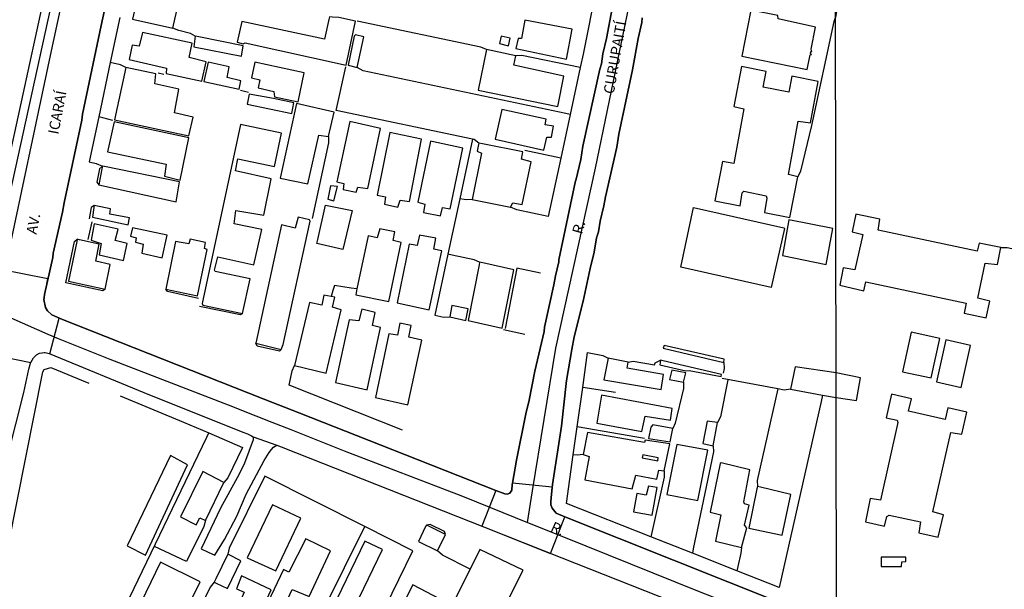
# Model space of a CAD drawing. Units: millimetres. Extents: x 175896 to 180721, y 1668726 to 1671507.
# Drawn here: x 176669 to 176904, y 1669677 to 1669813 of the extents above; entities that cross this region are included whole.
import ezdxf
from ezdxf.enums import TextEntityAlignment as Align

# ---------------------------------------------------------------- set-up
doc = ezdxf.new("R2010")
doc.units = ezdxf.units.MM
for name, color, linetype in [('V-CANTEIRO', 221, 'Continuous'), ('V-CRUZAMENTO', 1, 'Continuous'), ('V-EDIFICACAO', 7, 'Continuous'), ('V-EIXO_DE_LOGRADOURO', 3, 'Continuous'), ('V-LOTE', 1, 'Continuous'), ('V-NOME_DOS_LOGRADOUROS', 7, 'Continuous'), ('V-QUADRA', 21, 'Continuous'), ('V-REFERENCIA', 6, 'Continuous'), ('V-TESTADA', 5, 'Continuous'), ('X-LIMITE_1000', 7, 'Continuous')]:
    doc.layers.add(name, color=color, linetype=linetype)

# ---------------------------------------------------------------- blocks, each defined once
blk = doc.blocks.new('872FIIIP_img_geo')
at = {"layer": 'V-CANTEIRO'}
blk.add_lwpolyline([(176665, 1669774.16), (176678.57, 1669836.61), (176680.26, 1669843.79), (176682.29, 1669853.89), (176692.78, 1669902.77), (176692.92, 1669903.37), (176693.06, 1669903.98), (176693.45, 1669904.72), (176693.75, 1669905.07), (176694.39, 1669905.31), (176695.06, 1669905.31), (176695.34, 1669905.23), (176695.85, 1669905.07), (176696.31, 1669904.75), (176696.76, 1669903.84), (176697.01, 1669902.77), (176696.96, 1669902.53), (176685.19, 1669846.52), (176682.96, 1669836.6), (176675.94, 1669804.12), (176665.38, 1669754.24)], dxfattribs=at)
at = {"layer": 'V-CRUZAMENTO'}
blk.add_lwpolyline([(176660.79, 1669733.14), (176671.35, 1669730.99), (176671.97, 1669732.13), (176672.72, 1669732.81), (176673.42, 1669733.19), (176674.76, 1669733.4), (176675.71, 1669733.15), (176675.89, 1669733.08), (176675.89, 1669733.08), (176678.13, 1669741.56), (176678.13, 1669741.56), (176676.38, 1669742.33), (176676.38, 1669742.33), (176676.35, 1669742.34), (176675.34, 1669743.32), (176674.85, 1669744.13), (176674.45, 1669746), (176674.49, 1669746.37), (176674.49, 1669746.37), (176675.39, 1669750.94), (176675.39, 1669750.94), (176664.08, 1669753.17)], dxfattribs=at)
blk.add_lwpolyline([(176795.27, 1669685.52), (176797.03, 1669689.96), (176797.03, 1669689.96), (176798.72, 1669694.25), (176798.72, 1669694.25), (176796.65, 1669695.08), (176795.67, 1669696.28), (176795.37, 1669697.09), (176795.33, 1669697.84), (176795.43, 1669698.74), (176795.43, 1669698.74), (176795.69, 1669701.26), (176795.69, 1669701.26), (176786.24, 1669702.25), (176786.24, 1669702.25), (176786.18, 1669701.93), (176786.1, 1669700.55), (176785.58, 1669699.86), (176784.93, 1669699.63), (176784.42, 1669699.69), (176782.27, 1669700.53), (176782.27, 1669700.53), (176778.9, 1669691.99), (176778.9, 1669691.99), (176779.55, 1669691.73), (176779.55, 1669691.73), (176795.27, 1669685.52)], close=True, dxfattribs=at)
at = {"layer": 'V-EDIFICACAO'}
for points in [[(176697.86, 1669822.87), (176697.79, 1669822.57), (176695.56, 1669812.81), (176705.19, 1669810.69), (176707.53, 1669820.94), (176698.72, 1669822.7), (176697.86, 1669822.87)], [(176849.6, 1669812.91), (176849.54, 1669813.67), (176843.03, 1669814.96), (176840.94, 1669804.01), (176856.47, 1669800.81), (176857.23, 1669804.32), (176857.57, 1669804.36), (176857.28, 1669804.63), (176857.41, 1669805.1), (176857.65, 1669805.06), (176857.45, 1669805.64), (176858.5, 1669810.89), (176849.6, 1669812.91)], [(176742.55, 1669813.35), (176742.41, 1669812.72), (176741.38, 1669808.05), (176721.63, 1669812.26), (176720.55, 1669807.29), (176721.95, 1669806.93), (176722.49, 1669807.14), (176746.58, 1669801.86), (176748.81, 1669812.33), (176744.79, 1669813.2), (176743.33, 1669813.3), (176742.55, 1669813.35)], [(176789.2, 1669812.59), (176788.39, 1669808.19), (176787.56, 1669808.17), (176787.04, 1669805.82), (176799.07, 1669803.24), (176800.48, 1669810.42), (176789.2, 1669812.59)], [(176697.97, 1669809.62), (176697.2, 1669806.36), (176695.51, 1669806.58), (176694.83, 1669803.18), (176703.71, 1669801.16), (176703.63, 1669799.9), (176712.09, 1669798.07), (176713.16, 1669802.62), (176709.08, 1669803.7), (176709.79, 1669807.05), (176697.97, 1669809.62)], [(176710.57, 1669808.76), (176710.48, 1669808.11), (176710.2, 1669806.21), (176721.6, 1669803.98), (176722.02, 1669806.46), (176711.39, 1669808.6), (176710.57, 1669808.76)], [(176748.79, 1669809.08), (176748.48, 1669808.73), (176747.03, 1669801.83), (176749.18, 1669801.31), (176750.78, 1669808.61), (176748.79, 1669809.08)], [(176783.51, 1669808.76), (176783.11, 1669806.99), (176785.28, 1669806.47), (176785.66, 1669808.24), (176783.51, 1669808.76)], [(176786.57, 1669801.86), (176787.04, 1669804.1), (176779.99, 1669805.6), (176778.02, 1669795.9), (176797.01, 1669792.02), (176798.48, 1669799.2), (176786.57, 1669801.86)], [(176713.64, 1669802.54), (176712.62, 1669797.97), (176720.99, 1669796.15), (176721.43, 1669798.14), (176718.2, 1669798.93), (176718.68, 1669801.42), (176713.64, 1669802.54)], [(176724.78, 1669802.57), (176724, 1669798.84), (176725.94, 1669798.34), (176725.59, 1669796.42), (176729.28, 1669795.57), (176729.43, 1669794.27), (176735.09, 1669793.13), (176736.56, 1669800.04), (176724.78, 1669802.57)], [(176700.89, 1669797.4), (176701.15, 1669799.75), (176693.98, 1669801.29), (176691.26, 1669788.84), (176709.06, 1669784.98), (176710.05, 1669789.48), (176705.62, 1669790.48), (176706.67, 1669796.14), (176700.89, 1669797.4)], [(176840.86, 1669801.51), (176839.02, 1669791.98), (176841.43, 1669791.45), (176839, 1669778.45), (176836.29, 1669778.88), (176834.46, 1669769.53), (176840.54, 1669768.3), (176841.03, 1669771.39), (176841.37, 1669771.83), (176846.7, 1669770.72), (176846.9, 1669770.19), (176846.3, 1669766.76), (176852.38, 1669765.53), (176854.24, 1669775.22), (176852.07, 1669775.8), (176854.38, 1669788.49), (176857.3, 1669788.07), (176859.14, 1669797.94), (176852.84, 1669799.21), (176852.15, 1669795.43), (176846, 1669796.59), (176846.69, 1669800.31), (176840.86, 1669801.51)], [(176723.42, 1669794.9), (176722.95, 1669792.57), (176733.58, 1669790.34), (176734.08, 1669792.86), (176729.23, 1669793.92), (176723.42, 1669794.9)], [(176734.72, 1669792.73), (176730.78, 1669774.95), (176737.37, 1669773.59), (176740, 1669785.19), (176742.37, 1669784.82), (176743.65, 1669790.63), (176734.72, 1669792.73)], [(176783.69, 1669791.28), (176782.05, 1669784.18), (176793.67, 1669781.58), (176794.42, 1669784.66), (176795.56, 1669784.71), (176796.02, 1669787.29), (176794.04, 1669787.66), (176794.22, 1669788.97), (176783.69, 1669791.28)], [(176691.21, 1669788.38), (176689.63, 1669781.2), (176703.59, 1669778.23), (176703.23, 1669775.37), (176706.98, 1669774.44), (176709.01, 1669784.56), (176691.21, 1669788.38)], [(176747.46, 1669788.46), (176744.32, 1669774.01), (176745.99, 1669773.63), (176745.86, 1669772.22), (176748.91, 1669771.58), (176749.35, 1669772.77), (176751.71, 1669772.46), (176754.71, 1669786.79), (176747.46, 1669788.46)], [(176720.12, 1669776.65), (176720.72, 1669779.55), (176729.48, 1669777.73), (176731.16, 1669785.63), (176721.34, 1669787.68), (176712.19, 1669745.06), (176712.33, 1669744.63), (176721.79, 1669742.7), (176723.66, 1669750.97), (176715.31, 1669752.65), (176715.16, 1669752.97), (176715.94, 1669756.14), (176724.56, 1669754.27), (176726.41, 1669762.69), (176719.83, 1669764.04), (176720.21, 1669767.21), (176726.88, 1669766.07), (176728.64, 1669774.79), (176720.12, 1669776.65)], [(176756.98, 1669785.78), (176753.92, 1669770.9), (176755.93, 1669770.44), (176755.7, 1669768.74), (176758.86, 1669768.04), (176759.46, 1669769.65), (176761.65, 1669769.33), (176764.55, 1669784.2), (176756.98, 1669785.78)], [(176766.68, 1669783.73), (176763.67, 1669769.2), (176765.3, 1669768.74), (176764.98, 1669766.76), (176769.01, 1669765.91), (176769.52, 1669767.95), (176771.32, 1669767.58), (176774.4, 1669782.06), (176766.68, 1669783.73)], [(176778.17, 1669783.25), (176778.11, 1669782.94), (176777.82, 1669781.38), (176778.8, 1669780.9), (176776.64, 1669769.84), (176785.78, 1669768), (176786.28, 1669769.06), (176788.55, 1669768.64), (176790.69, 1669778.82), (176788.37, 1669779.45), (176788.68, 1669781.17), (176779.04, 1669783.08), (176778.17, 1669783.25)], [(176688.4, 1669777.8), (176688.28, 1669777.16), (176687.54, 1669773.31), (176705.99, 1669769.28), (176706.79, 1669774.07), (176688.9, 1669777.7), (176688.4, 1669777.8)], [(176742.85, 1669773.13), (176742.16, 1669769.88), (176743.61, 1669769.49), (176744.51, 1669772.92), (176742.85, 1669773.13)], [(176686.44, 1669768.38), (176686.39, 1669767.97), (176686.08, 1669765.62), (176694.57, 1669763.84), (176694.9, 1669765.43), (176690.15, 1669766.34), (176690.33, 1669767.59), (176686.88, 1669768.29), (176686.44, 1669768.38)], [(176739.57, 1669759.35), (176739.79, 1669760.34), (176741.6, 1669768.52), (176748.01, 1669767.21), (176745.78, 1669757.91), (176740.57, 1669759.12), (176739.57, 1669759.35)], [(176731.14, 1669763.81), (176725.03, 1669735.61), (176731.06, 1669734.1), (176731.54, 1669735.3), (176737.95, 1669764.64), (176737.79, 1669765.01), (176735.07, 1669765.6), (176734.4, 1669763.02), (176731.14, 1669763.81)], [(176852.12, 1669765.02), (176850.62, 1669756.49), (176861.02, 1669754.34), (176862.64, 1669762.93), (176852.12, 1669765.02)], [(176873.41, 1669762.51), (176873.83, 1669765.19), (176868.15, 1669766.37), (176867.25, 1669762.13), (176869.8, 1669761.46), (176867.91, 1669753.09), (176865.12, 1669753.52), (176864.27, 1669749.41), (176870.02, 1669748.1), (176870.5, 1669750.19), (176894.44, 1669745.16), (176893.97, 1669742.73), (176899.17, 1669741.62), (176900.07, 1669745.64), (176897.21, 1669746.35), (176898.93, 1669754.69), (176901.88, 1669754.32), (176902.71, 1669758.4), (176897.5, 1669759.47), (176897.09, 1669757.55), (176873.41, 1669762.51)], [(176686.46, 1669764.03), (176685.71, 1669760.15), (176688.12, 1669759.39), (176687.65, 1669756.62), (176693.47, 1669755.34), (176694.35, 1669759.36), (176691.46, 1669760.05), (176692.13, 1669762.73), (176686.46, 1669764.03)], [(176695.59, 1669763.09), (176695.1, 1669761.09), (176696.44, 1669760.71), (176696.34, 1669759.65), (176698.11, 1669759.21), (176697.8, 1669757.05), (176702.66, 1669755.97), (176703.82, 1669761.3), (176695.59, 1669763.09)], [(176749.11, 1669748.53), (176748.82, 1669747.15), (176756.75, 1669745.53), (176759.69, 1669759.59), (176757.78, 1669760.07), (176758.13, 1669762.14), (176754.59, 1669762.87), (176753.91, 1669760.71), (176751.81, 1669761.19)], [(176682.42, 1669760.37), (176682.31, 1669759.86), (176680.33, 1669750.4), (176689.04, 1669748.47), (176690.29, 1669754.31), (176686.81, 1669755.18), (176687.66, 1669759.23), (176682.98, 1669760.25), (176682.42, 1669760.37)], [(176705.88, 1669759.86), (176703.53, 1669748.48), (176711.06, 1669746.85), (176713.4, 1669757.96), (176712.73, 1669758.14), (176713.03, 1669759.58), (176709.36, 1669760.4), (176709.04, 1669759.26), (176705.88, 1669759.86)], [(176764.05, 1669761.37), (176763.51, 1669758.87), (176761.58, 1669759.18), (176758.75, 1669745.19), (176766.35, 1669743.56), (176769.33, 1669757.64), (176767.46, 1669758.04), (176767.91, 1669760.61), (176764.05, 1669761.37)], [(176778.37, 1669754.9), (176778.24, 1669754.26), (176775.65, 1669740.98), (176783.79, 1669739.17), (176786.56, 1669753.1), (176779.11, 1669754.74), (176778.37, 1669754.9)], [(176742.94, 1669746.72), (176741.26, 1669747.05), (176740.71, 1669744.68), (176737.79, 1669745.26), (176734.24, 1669730.26), (176741.8, 1669728.47), (176745.36, 1669743.58), (176743.32, 1669744.2), (176743.87, 1669746.53)], [(176747.25, 1669741.14), (176744, 1669726.25), (176751.58, 1669724.5), (176754.7, 1669739.36), (176752.83, 1669739.83), (176753.46, 1669742.89), (176750.3, 1669743.72), (176749.61, 1669740.93), (176747.25, 1669741.14)], [(176771.79, 1669744.56), (176771.31, 1669741.9), (176775.13, 1669741.01), (176775.68, 1669743.76), (176771.79, 1669744.56)], [(176759.37, 1669740.36), (176758.76, 1669737.52), (176756.76, 1669737.86), (176753.56, 1669722.67), (176761.28, 1669720.92), (176764.59, 1669736.29), (176761.53, 1669737.04), (176762.08, 1669739.78), (176759.37, 1669740.36)], [(176881.33, 1669738.21), (176879.26, 1669728.79), (176886.09, 1669727.37), (176888.13, 1669736.7), (176881.33, 1669738.21)], [(176822.37, 1669735.07), (176822.14, 1669734.4), (176836.66, 1669731.03), (176836.7, 1669731.83), (176822.37, 1669735.07)], [(176889.6, 1669736.4), (176887.38, 1669726.41), (176893.21, 1669725.05), (176895.43, 1669735.05), (176889.6, 1669736.4)], [(176813.56, 1669729.64), (176813.84, 1669731.1), (176809.03, 1669732.04), (176808.04, 1669726.86), (176821.66, 1669724.57), (176822.24, 1669728.1), (176813.56, 1669729.64)], [(176821.55, 1669731.53), (176821.46, 1669730.94), (176821.38, 1669730.47), (176827.55, 1669728.98), (176828.38, 1669729.1), (176835.99, 1669727.66), (176836.11, 1669728.15), (176822.18, 1669731.38), (176821.55, 1669731.53)], [(176853.64, 1669729.98), (176852.5, 1669724.61), (176860.2, 1669723.22), (176863.43, 1669722.64), (176868.31, 1669721.92), (176869.21, 1669727.34), (176863.42, 1669728.5)], [(176824.2, 1669729.21), (176823.69, 1669726.94), (176826.99, 1669726.33), (176827.54, 1669728.53), (176824.2, 1669729.21)], [(176807.48, 1669723.2), (176806.3, 1669716.56), (176817.05, 1669714.52), (176817.89, 1669718.18), (176823.87, 1669717.22), (176824.33, 1669720.06), (176807.48, 1669723.2)], [(176880.68, 1669719.41), (176881.38, 1669722.34), (176876.59, 1669723.44), (176875.35, 1669717.84), (176877.97, 1669717.27), (176878.16, 1669716.69), (176874.02, 1669698.2), (176871.52, 1669698.58), (176870.41, 1669693.07), (176874.94, 1669692.04), (176875.48, 1669694.31), (176876.1, 1669694.63), (176883.54, 1669693.01), (176883.13, 1669690.44), (176887.78, 1669689.39), (176888.99, 1669694.71), (176886.48, 1669695.42), (176890.74, 1669714.31), (176893.42, 1669713.96), (176894.61, 1669719.18), (176890.08, 1669720.21), (176889.4, 1669717.45), (176880.68, 1669719.41)], [(176819.73, 1669716.16), (176819.19, 1669715.56), (176818.68, 1669712.85), (176823.83, 1669712.12), (176824.5, 1669715.29), (176819.73, 1669716.16)], [(176832.63, 1669717.01), (176831.65, 1669711.68), (176834.07, 1669711.11), (176835.1, 1669716.68), (176832.63, 1669717.01)], [(176804.11, 1669714.34), (176803.07, 1669709.05), (176804.52, 1669708.6), (176803.5, 1669703.05), (176814.79, 1669700.91), (176815.62, 1669704.19), (176820.68, 1669703.23), (176821.15, 1669705.35), (176822.41, 1669705.22), (176823.74, 1669711.63), (176817.89, 1669712.51), (176817.68, 1669711.91), (176804.11, 1669714.34)], [(176825.42, 1669711.45), (176823.07, 1669699.52), (176830.43, 1669698.1), (176832.79, 1669710.08), (176825.42, 1669711.45)], [(176704.64, 1669708.8), (176694.28, 1669687.29), (176698.68, 1669685.07), (176708.72, 1669706.59), (176704.64, 1669708.8)], [(176817.32, 1669708.97), (176817.15, 1669708.25), (176820.85, 1669707.53), (176820.96, 1669708.27), (176817.32, 1669708.97)], [(176836.02, 1669707.13), (176835.74, 1669706.93), (176833.39, 1669695.35), (176835.9, 1669694.7), (176834.63, 1669688.42), (176840.85, 1669686.93), (176842.08, 1669691.62), (176841.54, 1669692.2), (176842.64, 1669697.02), (176841.53, 1669697.34), (176841.37, 1669697.77), (176842.85, 1669705.45), (176836.02, 1669707.13)], [(176712.33, 1669705.04), (176707.03, 1669694.24), (176710.74, 1669692.34), (176711.62, 1669694), (176712.98, 1669693.37), (176717.38, 1669702.39), (176712.33, 1669705.04)], [(176818.64, 1669701.56), (176818.1, 1669699.42), (176815.87, 1669699.81), (176815.11, 1669695.41), (176819.57, 1669694.66), (176820.72, 1669701.19), (176818.64, 1669701.56)], [(176844.65, 1669701.49), (176844.52, 1669700.86), (176842.59, 1669691.53), (176850.52, 1669689.88), (176852.63, 1669699.52), (176845.38, 1669701.31), (176844.65, 1669701.49)], [(176722.94, 1669684.47), (176729.79, 1669681.38), (176735.73, 1669693.9), (176728.94, 1669697.07), (176722.94, 1669684.47)], [(176765.68, 1669692.25), (176765.5, 1669691.89), (176763.79, 1669688.38), (176768.34, 1669686.12), (176770.27, 1669689.98), (176766.41, 1669691.89), (176765.68, 1669692.25)], [(176732.89, 1669681.04), (176731.57, 1669681.67), (176724.09, 1669665.94), (176724.18, 1669665.6), (176727.63, 1669663.98), (176733.68, 1669676.88), (176737.72, 1669675.25), (176742.84, 1669686.1), (176736.92, 1669688.97), (176732.89, 1669681.04)], [(176741.02, 1669667.71), (176745.23, 1669665.72), (176755.25, 1669686.47), (176750.98, 1669688.43), (176741.02, 1669667.71)], [(176715.09, 1669678.65), (176715.58, 1669678.41), (176718.27, 1669677.12), (176721.44, 1669683.75), (176718.33, 1669685.3), (176715.49, 1669679.48), (176715.09, 1669678.65)], [(176676.47, 1669630.22), (176679.63, 1669628.41), (176678.55, 1669625.96), (176681.02, 1669624.6), (176680.73, 1669623.45), (176683.37, 1669621.89), (176711.71, 1669678.72), (176702.26, 1669683.46), (176676.47, 1669630.22)], [(176874.15, 1669684.6), (176874.17, 1669682.41), (176878.98, 1669682.4), (176879.08, 1669683.48), (176880.07, 1669683.62), (176880, 1669684.61), (176874.15, 1669684.6)], [(176721.6, 1669680.14), (176720.37, 1669677.08), (176722.21, 1669676.25), (176719.99, 1669671.07), (176724.93, 1669668.8), (176728.69, 1669676.8), (176721.6, 1669680.14)], [(176756.94, 1669667.11), (176757.82, 1669666.48), (176756.42, 1669663.68), (176755.18, 1669663.96), (176749.68, 1669652.95), (176756.24, 1669649.44), (176768.94, 1669674.6), (176762.44, 1669678.05), (176756.94, 1669667.11)]]:
    blk.add_lwpolyline(points, close=True, dxfattribs=at)
at = {"layer": 'V-EIXO_DE_LOGRADOURO'}
for points in [[(176695.34, 1669905.23), (176694.86, 1669902.97), (176688.08, 1669870.98), (176680.68, 1669836.62), (176662.3, 1669753.26)], [(176789.8, 1669692.89), (176791.03, 1669700.43), (176796.56, 1669734.4), (176806.04, 1669777.28), (176818.32, 1669836.9), (176821.86, 1669853.57), (176826.69, 1669875.76), (176827.84, 1669881.05), (176828.12, 1669882.25)], [(176660.34, 1669744.36), (176675.42, 1669737.78), (176677.82, 1669736.74), (176690.17, 1669731.77), (176718.41, 1669720.94), (176724.98, 1669718.33), (176728.85, 1669716.79)], [(176728.85, 1669716.79), (176733.34, 1669715.01), (176746.05, 1669709.96), (176774.29, 1669699.13), (176781, 1669696.43), (176789.8, 1669692.89)], [(176789.8, 1669692.89), (176798.37, 1669689.43), (176830.32, 1669676.57), (176858.71, 1669665.44), (176863.55, 1669663.48), (176886.83, 1669653.13), (176900.15, 1669648.09), (176904.7, 1669646.37), (176905.34, 1669646.05), (176906.44, 1669645.51)]]:
    blk.add_lwpolyline(points, dxfattribs=at)
at = {"layer": 'V-LOTE'}
for points in [[(176808.11, 1669843.21), (176810.67, 1669842.78), (176809.65, 1669837.43), (176809.5, 1669836.89), (176803.05, 1669804.44), (176802.38, 1669801.3)], [(176867.3, 1669837.2), (176867.16, 1669836.01), (176863.24, 1669813.28), (176862.86, 1669812.27), (176857.57, 1669787.46), (176854.93, 1669776.58), (176854.24, 1669775.22)], [(176692.53, 1669813.18), (176690.27, 1669802.49)], [(176779.99, 1669805.6), (176778.67, 1669806.16), (176749.14, 1669812.36)], [(176710.57, 1669808.76), (176709.39, 1669809.36), (176706.6, 1669810.08), (176705.19, 1669810.69)], [(176690.27, 1669802.49), (176687.53, 1669789.52)], [(176693.98, 1669801.29), (176692.75, 1669801.91), (176690.27, 1669802.49)], [(176802.38, 1669801.3), (176788.46, 1669804.15), (176787.04, 1669804.1)], [(176703.07, 1669799.63), (176701.67, 1669799.92)], [(176776.71, 1669784.22), (176744.15, 1669791.06), (176746.5, 1669801.47)], [(176799.98, 1669790.13), (176798.96, 1669790.35), (176750.58, 1669800.51), (176749.18, 1669801.31)], [(176802.38, 1669801.3), (176799.98, 1669790.13)], [(176723.22, 1669795.32), (176721.37, 1669795.78)], [(176687.53, 1669789.52), (176685.27, 1669778.85), (176686.9, 1669778.45), (176688.4, 1669777.8)], [(176690.89, 1669788.69), (176688.53, 1669789.27), (176687.53, 1669789.52)], [(176799.98, 1669790.13), (176797.74, 1669779.67)], [(176742.37, 1669784.82), (176742.36, 1669783.33), (176738.41, 1669765.3)], [(176776.71, 1669784.22), (176773.66, 1669770.01)], [(176778.17, 1669783.25), (176777.04, 1669784.15), (176776.71, 1669784.22)], [(176797.74, 1669779.67), (176789.17, 1669781.52)], [(176797.74, 1669779.67), (176794.76, 1669765.8), (176787.27, 1669767.4), (176785.78, 1669768)], [(176773.66, 1669770.01), (176770.83, 1669756.82)], [(176776.64, 1669769.84), (176775.23, 1669769.77), (176774.66, 1669769.86), (176773.66, 1669770.01)], [(176850.9, 1669763.07), (176851.06, 1669762.91), (176847.95, 1669748.9), (176826.34, 1669753.72), (176829.42, 1669767.91), (176850.9, 1669763.07)], [(176902.71, 1669758.4), (176904.21, 1669758.38), (176917.41, 1669755.53), (176916.39, 1669750.72), (176919.78, 1669749.81)], [(176770.83, 1669756.82), (176767.7, 1669742.26), (176769.81, 1669741.81), (176771.31, 1669741.9)], [(176778.37, 1669754.9), (176777.11, 1669755.47), (176771.83, 1669756.61), (176770.83, 1669756.82)], [(176792.93, 1669752.32), (176787.22, 1669753.45)], [(176749.11, 1669748.53), (176747.75, 1669748.75), (176743.76, 1669749.38), (176743.39, 1669748.16), (176742.94, 1669746.72)], [(176789.2, 1669737.64), (176784.05, 1669738.78)], [(176802.98, 1669725.06), (176804.15, 1669733.38), (176807.73, 1669732.67), (176809.03, 1669732.04)], [(176663.92, 1669677.58), (176674.17, 1669728.78), (176674.51, 1669729.31), (176676.09, 1669729.8), (176685.17, 1669726.05)], [(176759.95, 1669714.9), (176732.92, 1669725.56), (176733.68, 1669729), (176734.24, 1669730.26)], [(176813.84, 1669731.1), (176815.01, 1669731.34), (176820.1, 1669730.45), (176820.22, 1669730.94), (176821.55, 1669731.53)], [(176836.66, 1669731.03), (176836.69, 1669729.58), (176836.45, 1669728.48)], [(176849.49, 1669724.7), (176836.22, 1669727.15)], [(176801.66, 1669715.68), (176802.98, 1669725.06)], [(176810.76, 1669723.83), (176802.98, 1669725.06)], [(176826.99, 1669726.33), (176826.98, 1669724.84), (176825.06, 1669716.54), (176824.5, 1669715.29)], [(176837.62, 1669726.89), (176835.82, 1669718.06), (176835.1, 1669716.68)], [(176692.66, 1669723.07), (176707.78, 1669716.79), (176713.78, 1669714.2)], [(176860.2, 1669723.22), (176859.86, 1669721.74), (176849.83, 1669677.39), (176839.76, 1669681.37)], [(176849.49, 1669724.7), (176844.6, 1669702.86), (176844.65, 1669701.49)], [(176852.5, 1669724.61), (176850.98, 1669724.42), (176849.49, 1669724.7)], [(176800.72, 1669709.03), (176801.66, 1669715.68)], [(176817.68, 1669712.86), (176801.66, 1669715.68)], [(176715.09, 1669678.65), (176714.09, 1669677.48), (176681.93, 1669611.59), (176672.48, 1669628.4), (176713.3, 1669713.2), (176713.78, 1669714.2)], [(176713.78, 1669714.2), (176721.81, 1669710.74), (176718.31, 1669703.52), (176717.38, 1669702.39)], [(176834.07, 1669711.11), (176834.16, 1669709.74), (176829.34, 1669686.57), (176829.13, 1669685.57)], [(176819.25, 1669689.47), (176799.09, 1669697.43), (176800.72, 1669709.03)], [(176803.07, 1669709.05), (176801.63, 1669708.88), (176800.72, 1669709.03)], [(176750.97, 1669691.9), (176727.13, 1669703.94), (176718.62, 1669686.76), (176718.33, 1669685.3)], [(176822.41, 1669705.22), (176822.36, 1669703.71), (176819.47, 1669690.47), (176819.25, 1669689.47)], [(176712.98, 1669693.37), (176712.58, 1669691.94), (176708.5, 1669683.59), (176700.82, 1669687.17)], [(176750.97, 1669691.9), (176750.46, 1669690.88), (176728.75, 1669647.09)], [(176741.01, 1669642.22), (176762.47, 1669686.09), (176750.97, 1669691.9)], [(176829.13, 1669685.57), (176819.25, 1669689.47)], [(176763.29, 1669631), (176763.79, 1669632), (176788.8, 1669681.53), (176778.47, 1669686.44), (176776.11, 1669681.77)], [(176776.11, 1669681.77), (176769.54, 1669685.09), (176768.34, 1669686.12)], [(176839.76, 1669681.37), (176829.13, 1669685.57)], [(176840.85, 1669686.93), (176840.69, 1669685.57), (176839.98, 1669682.37), (176839.76, 1669681.37)], [(176776.11, 1669681.77), (176753.05, 1669636.15)]]:
    blk.add_lwpolyline(points, dxfattribs=at)
at = {"layer": 'V-QUADRA'}
for points in [[(176693.59, 1669836.63), (176688.11, 1669811.26), (176683.7, 1669790.15), (176683.53, 1669788.76), (176679.25, 1669769.06), (176678.9, 1669766.82), (176676.64, 1669757.08), (176676.56, 1669756.03), (176674.57, 1669747.2), (176674.49, 1669746.37), (176674.49, 1669746.37), (176674.45, 1669746), (176674.85, 1669744.13), (176675.34, 1669743.32), (176676.35, 1669742.34), (176676.38, 1669742.33), (176676.38, 1669742.33), (176678.86, 1669741.23), (176726.78, 1669722.33), (176726.78, 1669722.33), (176735.48, 1669718.9), (176735.48, 1669718.9), (176754.62, 1669711.35), (176782.27, 1669700.53), (176782.27, 1669700.53), (176784.42, 1669699.69), (176784.93, 1669699.63), (176785.58, 1669699.86), (176786.1, 1669700.55), (176786.18, 1669701.93), (176786.24, 1669702.25), (176786.24, 1669702.25), (176787.21, 1669707.75), (176789.42, 1669718.8), (176790.23, 1669722), (176791.51, 1669728.91), (176793.75, 1669738.39), (176793.84, 1669739.4), (176796.1, 1669749.48), (176796.44, 1669751.64), (176797.31, 1669755.01), (176797.29, 1669755.5), (176801.24, 1669774.31), (176801.36, 1669774.37), (176802.5, 1669779.36), (176803.03, 1669782.54), (176807.06, 1669800.9), (176807.45, 1669802.15), (176807.78, 1669804.58), (176808.66, 1669808.19), (176810, 1669815.37)], [(176810, 1669815.37), (176808.66, 1669808.19), (176807.78, 1669804.58), (176807.45, 1669802.15), (176807.06, 1669800.9), (176803.03, 1669782.54), (176802.5, 1669779.36), (176801.36, 1669774.37), (176801.24, 1669774.31), (176797.29, 1669755.5), (176797.31, 1669755.01), (176796.44, 1669751.64), (176796.1, 1669749.48), (176793.84, 1669739.4), (176793.75, 1669738.39), (176791.51, 1669728.91), (176790.23, 1669722), (176789.42, 1669718.8), (176787.21, 1669707.75), (176786.24, 1669702.25), (176786.18, 1669701.93), (176786.1, 1669700.55), (176785.58, 1669699.86), (176784.93, 1669699.63), (176784.42, 1669699.69), (176782.27, 1669700.53), (176754.62, 1669711.35), (176735.48, 1669718.9), (176726.78, 1669722.33), (176678.86, 1669741.23), (176676.38, 1669742.33), (176676.35, 1669742.34), (176675.34, 1669743.32), (176674.85, 1669744.13), (176674.45, 1669746), (176674.49, 1669746.37), (176674.49, 1669746.37), (176674.57, 1669747.2), (176676.56, 1669756.03), (176676.64, 1669757.08), (176678.9, 1669766.82), (176679.25, 1669769.06), (176683.53, 1669788.76), (176683.7, 1669790.15), (176688.11, 1669811.26), (176693.59, 1669836.63)], [(176817.12, 1669813.09), (176817.04, 1669811.99), (176816.16, 1669808.21), (176814.82, 1669800.73), (176811.58, 1669785.42), (176811.09, 1669782.32), (176808.38, 1669770.47), (176808.04, 1669768.31), (176807.14, 1669764.71), (176806.72, 1669762.15), (176806.29, 1669760.68), (176805.69, 1669757.31), (176804.71, 1669753.41), (176803.09, 1669745.58), (176800.96, 1669737.1), (176800.38, 1669734.07), (176799.13, 1669726.67), (176797.93, 1669715.86), (176795.76, 1669701.89), (176795.76, 1669701.89), (176795.43, 1669698.74), (176795.43, 1669698.74), (176795.33, 1669697.84), (176795.37, 1669697.09), (176795.67, 1669696.28), (176796.65, 1669695.08), (176798.72, 1669694.25), (176798.72, 1669694.25), (176863.54, 1669668.38)], [(176863.54, 1669668.38), (176798.72, 1669694.25), (176796.65, 1669695.08), (176795.67, 1669696.28), (176795.37, 1669697.09), (176795.33, 1669697.84), (176795.43, 1669698.74), (176795.76, 1669701.89), (176797.93, 1669715.86), (176799.13, 1669726.67), (176800.38, 1669734.07), (176800.96, 1669737.1), (176803.09, 1669745.58), (176804.71, 1669753.41), (176805.69, 1669757.31), (176806.29, 1669760.68), (176806.72, 1669762.15), (176807.14, 1669764.71), (176808.04, 1669768.31), (176808.38, 1669770.47), (176811.09, 1669782.32), (176811.58, 1669785.42), (176814.82, 1669800.73), (176816.16, 1669808.21), (176817.04, 1669811.99), (176817.12, 1669813.09)], [(176665.89, 1669708.78), (176669.65, 1669723.85), (176670.84, 1669729.42), (176671.27, 1669730.85), (176671.35, 1669730.99), (176671.97, 1669732.13), (176672.72, 1669732.81), (176673.42, 1669733.19), (176674.49, 1669733.36), (176674.76, 1669733.4), (176675.71, 1669733.15), (176699.67, 1669723.32), (176722.14, 1669714.32), (176723.01, 1669713.97), (176723.99, 1669713.52), (176724.36, 1669713.3), (176730.04, 1669711.29), (176731.07, 1669710.88), (176779.55, 1669691.73), (176798.01, 1669684.44), (176863.56, 1669658.54)]]:
    blk.add_lwpolyline(points, dxfattribs=at)
at = {"layer": 'V-REFERENCIA'}
blk.add_lwpolyline([(176724.36, 1669713.3), (176724.36, 1669712.59), (176724.36, 1669712.55), (176722.28, 1669707.01), (176721.02, 1669704.38), (176716.6, 1669696.28), (176711.96, 1669686.61), (176713.62, 1669685.83), (176715.22, 1669685.07), (176717.5, 1669688.82), (176720.44, 1669694.36), (176722.68, 1669699.59), (176726.96, 1669707.63), (176728.16, 1669709.52), (176728.76, 1669710.24), (176729.22, 1669710.8), (176730.04, 1669711.29)], dxfattribs=at)
at = {"layer": 'V-TESTADA'}
for points in [[(176688.4, 1669777.8), (176687.7, 1669777.16), (176687.05, 1669773.97), (176687.54, 1669773.31)], [(176686.44, 1669768.38), (176685.7, 1669767.97), (176685.22, 1669765.25)], [(176685.05, 1669760.3), (176685.98, 1669764.49)], [(176689.04, 1669748.47), (176688.48, 1669748.08), (176679.71, 1669750.01), (176681.77, 1669759.86), (176682.42, 1669760.37)], [(176787.22, 1669753.45), (176784.44, 1669739.11)], [(176711.35, 1669746.27), (176703.93, 1669747.88), (176703.53, 1669748.48)], [(176721.79, 1669742.7), (176721.31, 1669742.36), (176711.59, 1669744.35)], [(176731.06, 1669734.1), (176730.68, 1669733.71), (176725.33, 1669734.87), (176725.03, 1669735.61)], [(176770.27, 1669689.98), (176769.99, 1669690.72), (176766.61, 1669692.4), (176765.68, 1669692.25)]]:
    blk.add_lwpolyline(points, dxfattribs=at)
at = {"layer": 'X-LIMITE_1000'}
blk.add_line((176865.52, 1668728.37), (176859.7, 1671499.79), dxfattribs=at)
at = {"layer": 'V-NOME_DOS_LOGRADOUROS'}
for s, rotation, p in [('CURUPAITÍ', 80, (176811.13, 1669794.7)), ('ICARAÍ', 79, (176678.64, 1669785.05)), ('AV.', 79, (176673.44, 1669761.26)), ('R.', 74, (176803.54, 1669761.18)), ('R.', 336, (176794.76, 1669690.18))]:
    blk.add_text(s, height=2.5, rotation=rotation, dxfattribs=at).set_placement(p, align=Align.BOTTOM_LEFT)

msp = doc.modelspace()

# ---------------------------------------------------------------- block references
msp.add_blockref('872FIIIP_img_geo', (0, 0))

doc.saveas('drawing.dxf')
